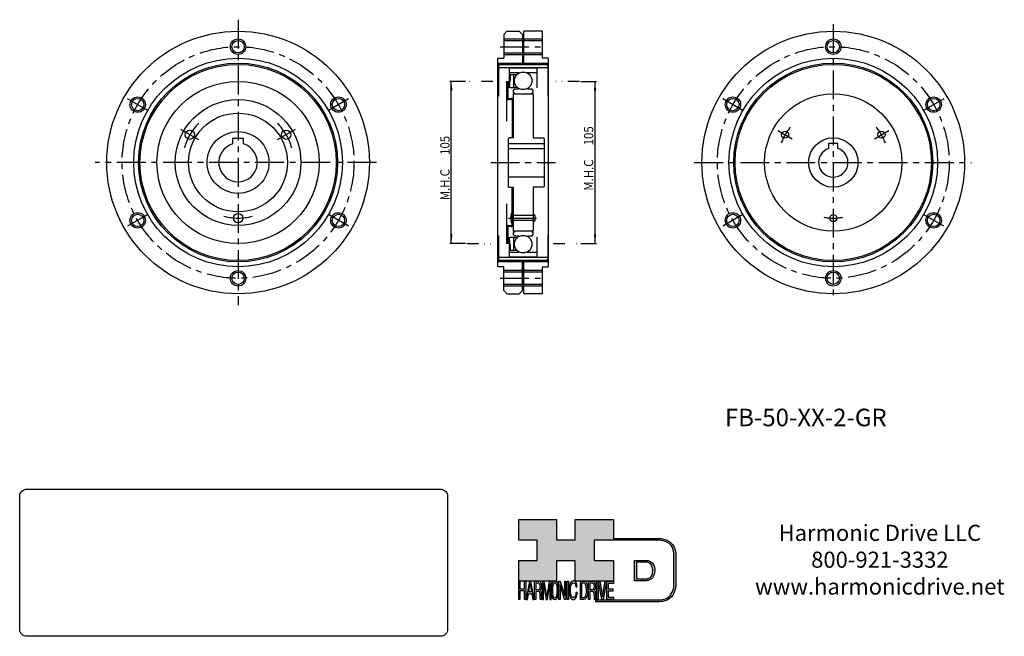
# Model space of a CAD drawing. Extents: x -527 to 111, y -307 to 92.
import ezdxf

# ---------------------------------------------------------------- set-up
doc = ezdxf.new("R2010")
doc.units = 0
doc.header["$MEASUREMENT"] = 0
doc.linetypes.add('CENTER', pattern=[29.852307, 18.657692, -3.731538, 3.731538, -3.731538])
doc.linetypes.add('DIVIDE', pattern=[18.657692, 7.463077, -3.731538, 0, -3.731538, 0, -3.731538])
doc.layers.get('0').update_dxf_attribs({"linetype": 'CONTINUOUS'})
doc.layers.add('1', color=7, linetype='CONTINUOUS')
doc.layers.add('LAYER_1', color=5, linetype='CONTINUOUS')
doc.dimstyles.new('DMST_1', dxfattribs={"dimtxt": 6, "dimasz": 6, "dimexe": 1, "dimexo": 1, "dimgap": 0.09, "dimtad": 1, "dimdec": 4, "dimzin": 9, "dimdsep": 46, "dimtxsty": 'STANDARD', "dimcen": 0, "dimclrd": 2, "dimclre": 2, "dimclrt": 2, "dimadec": 0, "dimazin": 0, "dimtfac": 1, "dimtdec": 4, "dimtofl": 0, "dimtmove": 2, "dimatfit": 3, "dimfxl": 1, "dimtolj": 1, "dimtzin": 0, "dimarcsym": 0})

# ---------------------------------------------------------------- blocks, each defined once
blk = doc.blocks.new('*D0')
at = {"layer": '1', "color": 2}
for p, q in [((-163.32, 52.5), (-153.19, 52.5)), ((-154.19, -52.5), (-154.19, 52.5)), ((-163.32, -52.5), (-153.19, -52.5))]:
    blk.add_line(p, q, dxfattribs=at)
for points in [[(-154.19, 52.5), (-153.41, 46.5), (-154.97, 46.5)], [(-154.19, -52.5), (-154.97, -46.5), (-153.41, -46.5)]]:
    blk.add_solid(points, dxfattribs=at)
at = {"layer": '1', "color": 2, "width": 0.9}
for s, p in [('105', (-155.34, 11.17)), ('M.H.C ', (-155.34, -18.23))]:
    blk.add_text(s, height=6, rotation=90, dxfattribs=at).set_placement(p)
blk = doc.blocks.new('*D1')
at = {"layer": '1', "color": 2}
for p, q in [((-238.07, 52.5), (-248.19, 52.5)), ((-247.19, -52.5), (-247.19, 52.5)), ((-238.07, -52.5), (-248.19, -52.5))]:
    blk.add_line(p, q, dxfattribs=at)
for points in [[(-247.19, 52.5), (-246.41, 46.5), (-247.97, 46.5)], [(-247.19, -52.5), (-247.97, -46.5), (-246.41, -46.5)]]:
    blk.add_solid(points, dxfattribs=at)
at = {"layer": '1', "color": 2, "width": 0.9}
for s, p in [('105', (-248.34, 4.96)), ('M.H.C ', (-248.34, -24.44))]:
    blk.add_text(s, height=6, rotation=90, dxfattribs=at).set_placement(p)
blk = doc.blocks.new('NTC')
blk.add_lwpolyline([(4.58, -10.79), (319.39, -10.79, -0.414214), (324.9, -16.3), (324.9, -117.41, -0.414214), (319.39, -122.92), (4.58, -122.92, -0.414214), (-0.93, -117.41), (-0.93, -16.3, -0.414214)], format="xyb", close=True)
blk = doc.blocks.new('AI9-BLK14')
at = {"layer": 'LAYER_1', "color": 7}
for points, knots in [([(-10.9, 10.9), (-10.9, 10.9), (-10.9, -10.9), (-10.9, -10.9), (-10.9, -10.9), (1.8, -10.9), (1.8, -10.9), (3.3, -10.9), (10.9, -10.3), (10.9, 0.7), (10.9, 10.6), (2.8, 10.9), (2.7, 10.9), (2.7, 10.9), (-9.9, 10.9), (-9.9, 10.9), (-9.9, 10.9), (-10.9, 10.9), (-10.9, 10.9)], [0, 0, 0, 0, 1, 1, 1, 2, 2, 2, 3, 3, 3, 4, 4, 4, 5, 5, 5, 6, 6, 6, 6]), ([(2.7, 8.9), (2.9, 8.9), (8.9, 8.6), (8.9, 0.7), (8.9, -8.2), (3.4, -8.9), (1.8, -8.9), (1.8, -8.9), (-7.2, -8.9), (-8.9, -8.9), (-8.9, -7.2), (-8.9, 7.2), (-8.9, 8.9), (-7.2, 8.9), (2.7, 8.9), (2.7, 8.9)], [0, 0, 0, 0, 1, 1, 1, 2, 2, 2, 3, 3, 3, 4, 4, 4, 5, 5, 5, 5])]:
    blk.add_open_spline(points, degree=3, knots=knots, dxfattribs=at)
blk = doc.blocks.new('AI9-BLK13')
at = {"layer": 'LAYER_1'}
h = blk.add_hatch(color=7, dxfattribs=at)
h.dxf.hatch_style = 2
h.paths.add_polyline_path([(-3.8, 10.7), (-2.5, 10.7), (-2.5, 1.9), (2.5, 1.9), (2.5, 10.7), (3.8, 10.7), (3.8, -10.7), (2.5, -10.7), (2.5, -0.7), (-2.5, -0.7), (-2.5, -10.7), (-3.8, -10.7)])
at = {"layer": 'LAYER_1', "color": 7}
blk.add_lwpolyline([(-3.8, 10.7), (-2.5, 10.7), (-2.5, 1.9), (2.5, 1.9), (2.5, 10.7), (3.8, 10.7), (3.8, -10.7), (2.5, -10.7), (2.5, -0.7), (-2.5, -0.7), (-2.5, -10.7), (-3.8, -10.7)], close=True, dxfattribs=at)
blk = doc.blocks.new('AI9-BLK11')
at = {"layer": 'LAYER_1', "color": 7}
for points, knots in [([(-4, -10.7), (-4, -10.7), (-2.6, -10.7), (-2.6, -10.7), (-2.6, -10.7), (-2.6, -1.5), (-2.6, -1.5), (-2.6, -1.5), (0.2, -1.5), (0.2, -1.5), (0.8, -1.5), (1.1, -1.7), (1.4, -1.9), (1.8, -2.4), (2, -3.3), (2.1, -4.7), (2.1, -4.7), (2.2, -8.3), (2.2, -8.3), (2.2, -9.2), (2.2, -9.7), (2.2, -10), (2.3, -10.3), (2.3, -10.6), (2.3, -10.7), (2.3, -10.7), (4, -10.7), (4, -10.7), (4, -10.7), (4, -10.3), (4, -10.3), (3.8, -10.1), (3.6, -9.6), (3.5, -8.9), (3.5, -8.5), (3.5, -7.9), (3.4, -7.1), (3.4, -7.1), (3.4, -4.2), (3.4, -4.2), (3.4, -3), (3.3, -2.1), (3.1, -1.5), (2.9, -1), (2.6, -0.5), (2.2, -0.2), (2.6, 0.3), (3, 1), (3.2, 1.8), (3.5, 2.6), (3.6, 3.7), (3.6, 5), (3.6, 7.4), (3.1, 9.1), (2.2, 10), (1.8, 10.5), (1.2, 10.7), (0.4, 10.7), (0.4, 10.7), (-4, 10.7), (-4, 10.7), (-4, 10.7), (-4, -10.7), (-4, -10.7)], [0, 0, 0, 0, 1, 1, 1, 2, 2, 2, 3, 3, 3, 4, 4, 4, 5, 5, 5, 6, 6, 6, 7, 7, 7, 8, 8, 8, 9, 9, 9, 10, 10, 10, 11, 11, 11, 12, 12, 12, 13, 13, 13, 14, 14, 14, 15, 15, 15, 16, 16, 16, 17, 17, 17, 18, 18, 18, 19, 19, 19, 20, 20, 20, 21, 21, 21, 21]), ([(-2.6, 0.9), (-2.6, 0.9), (-2.6, 8.2), (-2.6, 8.2), (-2.6, 8.2), (0.5, 8.2), (0.5, 8.2), (0.9, 8.2), (1.2, 8), (1.5, 7.7), (2, 7.2), (2.2, 6.2), (2.2, 4.6), (2.2, 3.2), (2.1, 2.3), (1.7, 1.7), (1.4, 1.2), (0.9, 0.9), (0.3, 0.9), (0.3, 0.9), (-2.6, 0.9), (-2.6, 0.9)], [0, 0, 0, 0, 1, 1, 1, 2, 2, 2, 3, 3, 3, 4, 4, 4, 5, 5, 5, 6, 6, 6, 7, 7, 7, 7])]:
    blk.add_open_spline(points, degree=3, knots=knots, dxfattribs=at)
blk = doc.blocks.new('AI9-BLK10')
at = {"layer": 'LAYER_1', "color": 7}
blk.add_open_spline([(-4.7, 10.7), (-4.7, 10.7), (-2.8, 10.7), (-2.8, 10.7), (-2.8, 10.7), (0, -7.4), (0, -7.4), (0, -7.4), (2.8, 10.7), (2.8, 10.7), (2.8, 10.7), (4.7, 10.7), (4.7, 10.7), (4.7, 10.7), (4.7, -10.7), (4.7, -10.7), (4.7, -10.7), (3.4, -10.7), (3.4, -10.7), (3.4, -10.7), (3.4, 1.9), (3.4, 1.9), (3.4, 2.4), (3.4, 3.1), (3.4, 4.1), (3.5, 5.1), (3.5, 6.2), (3.5, 7.4), (3.5, 7.4), (0.7, -10.7), (0.7, -10.7), (0.7, -10.7), (-0.7, -10.7), (-0.7, -10.7), (-0.7, -10.7), (-3.5, 7.4), (-3.5, 7.4), (-3.5, 7.4), (-3.5, 6.7), (-3.5, 6.7), (-3.5, 6.2), (-3.5, 5.4), (-3.4, 4.3), (-3.4, 3.2), (-3.4, 2.4), (-3.4, 1.9), (-3.4, 1.9), (-3.4, -10.7), (-3.4, -10.7), (-3.4, -10.7), (-4.7, -10.7), (-4.7, -10.7), (-4.7, -10.7), (-4.7, 10.7), (-4.7, 10.7)], degree=3, knots=[0, 0, 0, 0, 1, 1, 1, 2, 2, 2, 3, 3, 3, 4, 4, 4, 5, 5, 5, 6, 6, 6, 7, 7, 7, 8, 8, 8, 9, 9, 9, 10, 10, 10, 11, 11, 11, 12, 12, 12, 13, 13, 13, 14, 14, 14, 15, 15, 15, 16, 16, 16, 17, 17, 17, 18, 18, 18, 18], dxfattribs=at)
blk = doc.blocks.new('AI9-BLK9')
at = {"layer": 'LAYER_1', "color": 7}
for points in [[(0, 11.4), (-1.3, 11.4), (-2.3, 10), (-2.9, 7.4), (-3.5, 5.3), (-3.7, 2.8), (-3.7, -0.1), (-3.7, -3.3), (-3.4, -6), (-2.8, -8.1), (-2.1, -10.3), (-1.2, -11.4), (-0.1, -11.4), (1.2, -11.4), (2.2, -10.1), (2.8, -7.6), (3.4, -5.5), (3.7, -2.8), (3.7, 0.4), (3.7, 3.4), (3.4, 5.8), (2.9, 7.7), (2.3, 10.1), (1.3, 11.4), (0, 11.4)], [(0.1, -8.8), (-0.9, -8.8), (-1.6, -7.9), (-2, -6.3), (-2.5, -4.7), (-2.7, -2.7), (-2.7, -0.3), (-2.7, 2.7), (-2.4, 4.9), (-1.9, 6.5), (-1.4, 8), (-0.8, 8.8), (0, 8.8), (0.8, 8.8), (1.5, 8), (2, 6.4), (2.5, 4.9), (2.7, 2.9), (2.7, 0.3), (2.7, -2), (2.5, -4.2), (2.1, -6), (1.7, -7.8), (1, -8.8), (0.1, -8.8)]]:
    blk.add_open_spline(points, degree=3, knots=[0, 0, 0, 0, 1, 1, 1, 2, 2, 2, 3, 3, 3, 4, 4, 4, 5, 5, 5, 6, 6, 6, 7, 7, 7, 8, 8, 8, 8], dxfattribs=at)
blk = doc.blocks.new('AI9-BLK8')
at = {"layer": 'LAYER_1'}
h = blk.add_hatch(color=7, dxfattribs=at)
h.dxf.hatch_style = 2
h.paths.add_polyline_path([(-3.8, 10.7), (-2.3, 10.7), (2.6, -6.5), (2.6, 10.7), (3.8, 10.7), (3.8, -10.7), (2.3, -10.7), (-2.6, 6.5), (-2.6, -10.7), (-3.8, -10.7)])
at = {"layer": 'LAYER_1', "color": 7}
blk.add_lwpolyline([(-3.8, 10.7), (-2.3, 10.7), (2.6, -6.5), (2.6, 10.7), (3.8, 10.7), (3.8, -10.7), (2.3, -10.7), (-2.6, 6.5), (-2.6, -10.7), (-3.8, -10.7)], close=True, dxfattribs=at)
blk = doc.blocks.new('AI9-BLK7')
at = {"layer": 'LAYER_1'}
h = blk.add_hatch(color=7, dxfattribs=at)
h.dxf.hatch_style = 2
h.paths.add_polyline_path([(-0.7, 10.7), (0.7, 10.7), (0.7, -10.7), (-0.7, -10.7)])
at = {"layer": 'LAYER_1', "color": 7}
blk.add_lwpolyline([(-0.7, 10.7), (0.7, 10.7), (0.7, -10.7), (-0.7, -10.7)], close=True, dxfattribs=at)
blk = doc.blocks.new('AI9-BLK6')
at = {"layer": 'LAYER_1', "color": 7}
blk.add_open_spline([(3.1, 9.2), (3.7, 7.7), (4.1, 6.1), (4.2, 4.3), (4.2, 4.3), (2.9, 4.3), (2.9, 4.3), (2.7, 5.7), (2.4, 6.8), (2, 7.6), (1.6, 8.4), (1, 8.8), (0.2, 8.8), (-0.7, 8.8), (-1.5, 8), (-2.1, 6.5), (-2.7, 5), (-3, 2.8), (-3, -0.3), (-3, -2.8), (-2.7, -4.8), (-2.2, -6.4), (-1.6, -8), (-0.9, -8.8), (0.2, -8.8), (1.1, -8.8), (1.9, -7.9), (2.4, -6.3), (2.6, -5.4), (2.8, -4.3), (3, -2.8), (3, -2.8), (4.3, -2.8), (4.3, -2.8), (4.2, -5.1), (3.8, -7), (3.2, -8.5), (2.4, -10.4), (1.3, -11.3), (0.1, -11.3), (-1.1, -11.3), (-2, -10.6), (-2.8, -9), (-3.8, -7), (-4.3, -4), (-4.3, 0.2), (-4.3, 3.4), (-3.9, 6), (-3.2, 8), (-2.3, 10.2), (-1.2, 11.3), (0.2, 11.3), (1.4, 11.3), (2.4, 10.6), (3.1, 9.2)], degree=3, knots=[0, 0, 0, 0, 1, 1, 1, 2, 2, 2, 3, 3, 3, 4, 4, 4, 5, 5, 5, 6, 6, 6, 7, 7, 7, 8, 8, 8, 9, 9, 9, 10, 10, 10, 11, 11, 11, 12, 12, 12, 13, 13, 13, 14, 14, 14, 15, 15, 15, 16, 16, 16, 17, 17, 17, 18, 18, 18, 18], dxfattribs=at)
blk = doc.blocks.new('AI9-BLK5')
at = {"layer": 'LAYER_1', "color": 7}
for points, knots in [([(-3.9, -10.7), (-3.9, -10.7), (-0.1, -10.7), (-0.1, -10.7), (1.5, -10.7), (2.7, -9.1), (3.4, -5.9), (3.8, -4), (3.9, -2), (3.9, 0.3), (3.9, 3.3), (3.6, 5.7), (3, 7.6), (2.3, 9.7), (1.2, 10.7), (-0.1, 10.7), (-0.1, 10.7), (-3.9, 10.7), (-3.9, 10.7), (-3.9, 10.7), (-3.9, -10.7), (-3.9, -10.7)], [0, 0, 0, 0, 1, 1, 1, 2, 2, 2, 3, 3, 3, 4, 4, 4, 5, 5, 5, 6, 6, 6, 7, 7, 7, 7]), ([(-2.6, -8.3), (-2.6, -8.3), (-2.6, 8.2), (-2.6, 8.2), (-2.6, 8.2), (-0.3, 8.2), (-0.3, 8.2), (0.7, 8.2), (1.4, 7.4), (1.9, 6), (2.4, 4.5), (2.6, 2.4), (2.6, -0.2), (2.6, -0.9), (2.6, -1.6), (2.5, -2.5), (2.4, -3.8), (2.2, -4.9), (2, -5.8), (1.7, -6.9), (1.3, -7.6), (0.8, -8), (0.5, -8.2), (0.1, -8.3), (-0.3, -8.3), (-0.3, -8.3), (-2.6, -8.3), (-2.6, -8.3)], [0, 0, 0, 0, 1, 1, 1, 2, 2, 2, 3, 3, 3, 4, 4, 4, 5, 5, 5, 6, 6, 6, 7, 7, 7, 8, 8, 8, 9, 9, 9, 9])]:
    blk.add_open_spline(points, degree=3, knots=knots, dxfattribs=at)
blk = doc.blocks.new('AI9-BLK4')
at = {"layer": 'LAYER_1', "color": 7}
for points, knots in [([(-4, -10.7), (-4, -10.7), (-2.6, -10.7), (-2.6, -10.7), (-2.6, -10.7), (-2.6, -1.5), (-2.6, -1.5), (-2.6, -1.5), (0.2, -1.5), (0.2, -1.5), (0.8, -1.5), (1.1, -1.7), (1.4, -1.9), (1.8, -2.4), (2, -3.3), (2.1, -4.7), (2.1, -4.7), (2.2, -8.3), (2.2, -8.3), (2.2, -9.2), (2.2, -9.7), (2.2, -10), (2.3, -10.3), (2.3, -10.6), (2.3, -10.7), (2.3, -10.7), (4, -10.7), (4, -10.7), (4, -10.7), (4, -10.3), (4, -10.3), (3.8, -10.1), (3.6, -9.6), (3.5, -8.9), (3.5, -8.5), (3.5, -7.9), (3.4, -7.1), (3.4, -7.1), (3.4, -4.2), (3.4, -4.2), (3.4, -3), (3.3, -2.1), (3.1, -1.5), (2.9, -1), (2.6, -0.5), (2.2, -0.2), (2.6, 0.3), (3, 1), (3.2, 1.8), (3.5, 2.6), (3.6, 3.7), (3.6, 5), (3.6, 7.4), (3.1, 9.1), (2.2, 10), (1.8, 10.5), (1.2, 10.7), (0.4, 10.7), (0.4, 10.7), (-4, 10.7), (-4, 10.7), (-4, 10.7), (-4, -10.7), (-4, -10.7)], [0, 0, 0, 0, 1, 1, 1, 2, 2, 2, 3, 3, 3, 4, 4, 4, 5, 5, 5, 6, 6, 6, 7, 7, 7, 8, 8, 8, 9, 9, 9, 10, 10, 10, 11, 11, 11, 12, 12, 12, 13, 13, 13, 14, 14, 14, 15, 15, 15, 16, 16, 16, 17, 17, 17, 18, 18, 18, 19, 19, 19, 20, 20, 20, 21, 21, 21, 21]), ([(-2.6, 0.9), (-2.6, 0.9), (-2.6, 8.2), (-2.6, 8.2), (-2.6, 8.2), (0.5, 8.2), (0.5, 8.2), (0.9, 8.2), (1.2, 8), (1.5, 7.7), (2, 7.2), (2.2, 6.2), (2.2, 4.6), (2.2, 3.2), (2.1, 2.3), (1.7, 1.7), (1.4, 1.2), (0.9, 0.9), (0.3, 0.9), (0.3, 0.9), (-2.6, 0.9), (-2.6, 0.9)], [0, 0, 0, 0, 1, 1, 1, 2, 2, 2, 3, 3, 3, 4, 4, 4, 5, 5, 5, 6, 6, 6, 7, 7, 7, 7])]:
    blk.add_open_spline(points, degree=3, knots=knots, dxfattribs=at)
blk = doc.blocks.new('AI9-BLK3')
at = {"layer": 'LAYER_1'}
h = blk.add_hatch(color=7, dxfattribs=at)
h.dxf.hatch_style = 2
h.paths.add_polyline_path([(-0.7, 10.7), (0.7, 10.7), (0.7, -10.7), (-0.7, -10.7)])
at = {"layer": 'LAYER_1', "color": 7}
blk.add_lwpolyline([(-0.7, 10.7), (0.7, 10.7), (0.7, -10.7), (-0.7, -10.7)], close=True, dxfattribs=at)
blk = doc.blocks.new('AI9-BLK2')
at = {"layer": 'LAYER_1'}
h = blk.add_hatch(color=7, dxfattribs=at)
h.dxf.hatch_style = 2
h.paths.add_polyline_path([(-2.8, 10.7), (0, -7.6), (2.8, 10.7), (4.2, 10.7), (0.7, -10.7), (-0.7, -10.7), (-4.2, 10.7)])
at = {"layer": 'LAYER_1', "color": 7}
blk.add_lwpolyline([(-2.8, 10.7), (0, -7.6), (2.8, 10.7), (4.2, 10.7), (0.7, -10.7), (-0.7, -10.7), (-4.2, 10.7)], close=True, dxfattribs=at)
blk = doc.blocks.new('AI9-BLK1')
at = {"layer": 'LAYER_1'}
h = blk.add_hatch(color=7, dxfattribs=at)
h.dxf.hatch_style = 2
h.paths.add_polyline_path([(-3.6, 10.7), (3.5, 10.7), (3.5, 8.1), (-2.2, 8.1), (-2.2, 1.6), (3, 1.6), (3, -0.9), (-2.2, -0.9), (-2.2, -8.2), (3.6, -8.2), (3.6, -10.7), (-3.6, -10.7)])
at = {"layer": 'LAYER_1', "color": 7}
blk.add_lwpolyline([(-3.6, 10.7), (3.5, 10.7), (3.5, 8.1), (-2.2, 8.1), (-2.2, 1.6), (3, 1.6), (3, -0.9), (-2.2, -0.9), (-2.2, -8.2), (3.6, -8.2), (3.6, -10.7), (-3.6, -10.7)], close=True, dxfattribs=at)
blk = doc.blocks.new('HD_LLC_logo_OT5')
at = {"linetype": 'Continuous'}
h = blk.add_hatch(color=256, dxfattribs=at)
edge = h.paths.add_edge_path()
edge.add_spline(control_points=[(193.3, 186.2), (193.3, 186.2), (193.3, 219.7), (193.3, 219.7), (193.3, 219.7), (193.3, 219.7), (193.3, 219.7), (191.5, 235.5), (175.1, 235.2), (175, 235.2), (175, 235.2), (125.9, 235.2), (125.9, 235.2), (125.9, 235.2), (125.9, 255.5), (125.9, 255.5), (125.9, 255.5), (84.6, 255.5), (84.6, 255.5), (84.6, 255.5), (84.6, 233.8), (84.6, 233.8), (84.6, 233.8), (64.4, 233.8), (64.4, 233.8), (64.4, 233.8), (64.4, 255.5), (64.4, 255.5), (64.4, 255.5), (23.9, 255.5), (23.9, 255.5), (23.9, 255.5), (23.9, 233.2), (23.9, 233.2), (23.9, 233.2), (43.7, 233.2), (43.7, 233.2), (43.7, 233.2), (43.7, 211.5), (43.7, 211.5), (43.7, 211.5), (23.9, 211.5), (23.9, 211.5), (23.9, 211.5), (23.9, 189.2), (23.9, 189.2), (23.9, 189.2), (64.4, 189.2), (64.4, 189.2), (64.4, 189.2), (64.4, 211.1), (64.4, 211.1), (64.4, 211.1), (84.6, 211.1), (84.6, 211.1), (84.6, 211.1), (84.6, 189.2), (84.6, 189.2), (84.6, 189.2), (125.9, 189.2), (125.9, 189.2), (125.9, 189.2), (125.9, 211.5), (125.9, 211.5), (125.9, 211.5), (105.3, 211.5), (105.3, 211.5), (105.3, 211.5), (105.3, 233.2), (105.3, 233.2), (105.3, 233.2), (175, 233.2), (175, 233.2), (175.6, 233.3), (189.7, 233.4), (191.3, 219.6), (191.3, 219.4), (191.3, 186.1), (191.3, 186.1), (191.3, 186.1), (191.3, 186.1), (191.3, 186.1), (191.3, 186.1), (191.3, 186), (191.3, 185.7), (191.3, 184.2), (191, 178), (187, 173.6), (184.3, 170.6), (180.3, 169), (175.3, 168.9), (175.3, 168.9), (107, 168.9), (107, 168.9), (107, 168.9), (107, 166.9), (107, 166.9), (107, 166.9), (175.3, 166.9), (175.3, 166.9), (180.9, 167), (185.4, 168.8), (188.5, 172.2), (193, 177.1), (193.3, 183.7), (193.3, 185.7), (193.3, 185.9), (193.3, 186.1), (193.3, 186.2)], knot_values=[0, 0, 0, 0, 1, 1, 1, 2, 2, 2, 3, 3, 3, 4, 4, 4, 5, 5, 5, 6, 6, 6, 7, 7, 7, 8, 8, 8, 9, 9, 9, 10, 10, 10, 11, 11, 11, 12, 12, 12, 13, 13, 13, 14, 14, 14, 15, 15, 15, 16, 16, 16, 17, 17, 17, 18, 18, 18, 19, 19, 19, 20, 20, 20, 21, 21, 21, 22, 22, 22, 23, 23, 23, 24, 24, 24, 25, 25, 25, 26, 26, 26, 27, 27, 27, 28, 28, 28, 29, 29, 29, 30, 30, 30, 31, 31, 31, 32, 32, 32, 33, 33, 33, 34, 34, 34, 35, 35, 35, 36, 36, 36, 36], degree=3, periodic=0)
h = blk.add_hatch(color=256, dxfattribs=at)
edge = h.paths.add_edge_path()
edge.add_spline(control_points=[(148.7, 211.4), (148.7, 211.4), (148.7, 189.6), (148.7, 189.6), (148.7, 189.6), (161.3, 189.6), (161.3, 189.6), (162.8, 189.6), (170.5, 190.2), (170.5, 201.2), (170.5, 211.1), (162.3, 211.4), (162.3, 211.4), (162.3, 211.4), (149.7, 211.4), (149.7, 211.4), (149.7, 211.4), (148.7, 211.4), (148.7, 211.4)], knot_values=[0, 0, 0, 0, 1, 1, 1, 2, 2, 2, 3, 3, 3, 4, 4, 4, 5, 5, 5, 6, 6, 6, 6], degree=3, periodic=0)
edge = h.paths.add_edge_path(flags=16)
edge.add_spline(control_points=[(162.2, 209.4), (162.5, 209.4), (168.5, 209.1), (168.5, 201.2), (168.5, 192.3), (163, 191.6), (161.3, 191.6), (161.3, 191.6), (152.3, 191.6), (150.7, 191.6), (150.7, 193.3), (150.7, 207.7), (150.7, 209.4), (152.4, 209.4), (162.2, 209.4), (162.2, 209.4)], knot_values=[0, 0, 0, 0, 1, 1, 1, 2, 2, 2, 3, 3, 3, 4, 4, 4, 5, 5, 5, 5], degree=3, periodic=0)
h = blk.add_hatch(color=256, dxfattribs=at)
h.paths.add_polyline_path([(35.5, 189.1), (31.8, 169.3), (33.2, 169.3), (34.3, 175.3), (38, 175.3), (39.1, 169.3), (40.4, 169.3), (37, 189.1)])
h.paths.add_polyline_path([(37.7, 177.4), (34.7, 177.4), (36.2, 186.2)], flags=16)
h = blk.add_hatch(color=256, dxfattribs=at)
edge = h.paths.add_edge_path(flags=16)
edge.add_spline(control_points=[(42.1, 180), (42.1, 180), (42.1, 186.7), (42.1, 186.7), (42.1, 186.7), (45.2, 186.7), (45.2, 186.7), (45.7, 186.7), (46, 186.6), (46.3, 186.3), (46.8, 185.8), (47, 184.9), (47, 183.5), (47, 182.2), (46.8, 181.3), (46.5, 180.8), (46.1, 180.3), (45.7, 180), (45.1, 180), (45.1, 180), (42.1, 180), (42.1, 180)], knot_values=[0, 0, 0, 0, 1, 1, 1, 2, 2, 2, 3, 3, 3, 4, 4, 4, 5, 5, 5, 6, 6, 6, 7, 7, 7, 7], degree=3, periodic=0)
edge = h.paths.add_edge_path()
edge.add_spline(control_points=[(40.8, 169.3), (40.8, 169.3), (42.1, 169.3), (42.1, 169.3), (42.1, 169.3), (42.1, 177.8), (42.1, 177.8), (42.1, 177.8), (45, 177.8), (45, 177.8), (45.5, 177.8), (45.9, 177.7), (46.2, 177.5), (46.6, 177), (46.8, 176.1), (46.8, 174.9), (46.8, 174.9), (46.9, 171.6), (46.9, 171.6), (46.9, 170.8), (47, 170.3), (47, 170), (47, 169.7), (47.1, 169.5), (47.1, 169.3), (47.1, 169.3), (48.7, 169.3), (48.7, 169.3), (48.7, 169.3), (48.7, 169.8), (48.7, 169.8), (48.5, 170), (48.4, 170.4), (48.3, 171), (48.3, 171.4), (48.2, 171.9), (48.2, 172.7), (48.2, 172.7), (48.2, 175.3), (48.2, 175.3), (48.1, 176.5), (48, 177.3), (47.8, 177.8), (47.6, 178.3), (47.4, 178.7), (47, 179.1), (47.4, 179.5), (47.7, 180.1), (48, 180.9), (48.2, 181.6), (48.3, 182.6), (48.3, 183.8), (48.3, 186), (47.9, 187.6), (47, 188.4), (46.5, 188.9), (45.9, 189.1), (45.2, 189.1), (45.2, 189.1), (40.8, 189.1), (40.8, 189.1), (40.8, 189.1), (40.8, 169.3), (40.8, 169.3)], knot_values=[0, 0, 0, 0, 1, 1, 1, 2, 2, 2, 3, 3, 3, 4, 4, 4, 5, 5, 5, 6, 6, 6, 7, 7, 7, 8, 8, 8, 9, 9, 9, 10, 10, 10, 11, 11, 11, 12, 12, 12, 13, 13, 13, 14, 14, 14, 15, 15, 15, 16, 16, 16, 17, 17, 17, 18, 18, 18, 19, 19, 19, 20, 20, 20, 21, 21, 21, 21], degree=3, periodic=0)
h = blk.add_hatch(color=256, dxfattribs=at)
edge = h.paths.add_edge_path()
edge.add_spline(control_points=[(49.4, 189.1), (49.4, 189.1), (51.2, 189.1), (51.2, 189.1), (51.2, 189.1), (54, 172.4), (54, 172.4), (54, 172.4), (56.8, 189.1), (56.8, 189.1), (56.8, 189.1), (58.7, 189.1), (58.7, 189.1), (58.7, 189.1), (58.7, 169.3), (58.7, 169.3), (58.7, 169.3), (57.5, 169.3), (57.5, 169.3), (57.5, 169.3), (57.5, 181), (57.5, 181), (57.5, 181.4), (57.5, 182.1), (57.5, 183), (57.5, 183.9), (57.5, 184.9), (57.5, 186), (57.5, 186), (54.7, 169.3), (54.7, 169.3), (54.7, 169.3), (53.4, 169.3), (53.4, 169.3), (53.4, 169.3), (50.6, 186), (50.6, 186), (50.6, 186), (50.6, 185.4), (50.6, 185.4), (50.6, 184.9), (50.6, 184.2), (50.6, 183.2), (50.6, 182.2), (50.6, 181.5), (50.6, 181), (50.6, 181), (50.6, 169.3), (50.6, 169.3), (50.6, 169.3), (49.4, 169.3), (49.4, 169.3), (49.4, 169.3), (49.4, 189.1), (49.4, 189.1)], knot_values=[0, 0, 0, 0, 1, 1, 1, 2, 2, 2, 3, 3, 3, 4, 4, 4, 5, 5, 5, 6, 6, 6, 7, 7, 7, 8, 8, 8, 9, 9, 9, 10, 10, 10, 11, 11, 11, 12, 12, 12, 13, 13, 13, 14, 14, 14, 15, 15, 15, 16, 16, 16, 17, 17, 17, 18, 18, 18, 18], degree=3, periodic=0)
h = blk.add_hatch(color=256, dxfattribs=at)
edge = h.paths.add_edge_path(flags=16)
edge.add_spline(control_points=[(62.9, 171.3), (61.9, 171.3), (61.2, 172.1), (60.7, 173.5), (60.3, 175), (60.1, 176.8), (60.1, 179), (60.1, 181.6), (60.4, 183.7), (60.9, 185), (61.4, 186.4), (62, 187.1), (62.8, 187.1), (63.6, 187.1), (64.3, 186.4), (64.8, 185), (65.2, 183.6), (65.5, 181.8), (65.5, 179.5), (65.5, 177.4), (65.3, 175.5), (64.9, 173.8), (64.4, 172.2), (63.8, 171.3), (62.9, 171.3)], knot_values=[0, 0, 0, 0, 1, 1, 1, 2, 2, 2, 3, 3, 3, 4, 4, 4, 5, 5, 5, 6, 6, 6, 7, 7, 7, 8, 8, 8, 8], degree=3, periodic=0)
edge = h.paths.add_edge_path()
edge.add_spline(control_points=[(62.8, 189.4), (61.5, 189.4), (60.5, 188.2), (59.8, 185.9), (59.3, 184), (59.1, 181.8), (59.1, 179.1), (59.1, 176.2), (59.4, 173.8), (60, 171.9), (60.6, 170), (61.6, 169), (62.7, 169), (64, 169), (65, 170.1), (65.6, 172.4), (66.2, 174.3), (66.5, 176.7), (66.5, 179.6), (66.5, 182.2), (66.2, 184.4), (65.7, 186.1), (65.1, 188.3), (64.1, 189.4), (62.8, 189.4)], knot_values=[0, 0, 0, 0, 1, 1, 1, 2, 2, 2, 3, 3, 3, 4, 4, 4, 5, 5, 5, 6, 6, 6, 7, 7, 7, 8, 8, 8, 8], degree=3, periodic=0)
h = blk.add_hatch(color=256, dxfattribs=at)
edge = h.paths.add_edge_path()
edge.add_spline(control_points=[(85.6, 187.5), (86.3, 186.2), (86.7, 184.7), (86.7, 183.1), (86.7, 183.1), (85.4, 183.1), (85.4, 183.1), (85.3, 184.3), (85, 185.3), (84.6, 186), (84.1, 186.7), (83.5, 187.1), (82.8, 187.1), (81.8, 187.1), (81.1, 186.4), (80.5, 185.1), (79.9, 183.8), (79.6, 181.7), (79.6, 178.9), (79.6, 176.7), (79.9, 174.9), (80.4, 173.4), (80.9, 172), (81.7, 171.3), (82.7, 171.3), (83.7, 171.3), (84.4, 172.1), (84.9, 173.6), (85.2, 174.3), (85.4, 175.4), (85.5, 176.7), (85.5, 176.7), (86.8, 176.7), (86.8, 176.7), (86.7, 174.6), (86.4, 172.9), (85.7, 171.5), (84.9, 169.9), (83.9, 169), (82.6, 169), (81.5, 169), (80.5, 169.7), (79.8, 171.1), (78.8, 172.9), (78.3, 175.6), (78.3, 179.4), (78.3, 182.3), (78.7, 184.6), (79.4, 186.4), (80.2, 188.4), (81.3, 189.4), (82.8, 189.4), (84, 189.4), (84.9, 188.8), (85.6, 187.5)], knot_values=[0, 0, 0, 0, 1, 1, 1, 2, 2, 2, 3, 3, 3, 4, 4, 4, 5, 5, 5, 6, 6, 6, 7, 7, 7, 8, 8, 8, 9, 9, 9, 10, 10, 10, 11, 11, 11, 12, 12, 12, 13, 13, 13, 14, 14, 14, 15, 15, 15, 16, 16, 16, 17, 17, 17, 18, 18, 18, 18], degree=3, periodic=0)
h = blk.add_hatch(color=256, dxfattribs=at)
edge = h.paths.add_edge_path(flags=16)
edge.add_spline(control_points=[(91.7, 171.6), (91.7, 171.6), (91.7, 186.7), (91.7, 186.7), (91.7, 186.7), (94, 186.7), (94, 186.7), (95, 186.7), (95.8, 186.1), (96.2, 184.7), (96.7, 183.4), (96.9, 181.5), (96.9, 179), (96.9, 178.4), (96.9, 177.7), (96.8, 177), (96.7, 175.7), (96.6, 174.7), (96.3, 173.9), (96, 172.9), (95.6, 172.2), (95.1, 171.9), (94.8, 171.7), (94.4, 171.6), (94, 171.6), (94, 171.6), (91.7, 171.6), (91.7, 171.6)], knot_values=[0, 0, 0, 0, 1, 1, 1, 2, 2, 2, 3, 3, 3, 4, 4, 4, 5, 5, 5, 6, 6, 6, 7, 7, 7, 8, 8, 8, 9, 9, 9, 9], degree=3, periodic=0)
edge = h.paths.add_edge_path()
edge.add_spline(control_points=[(90.4, 169.3), (90.4, 169.3), (94.2, 169.3), (94.2, 169.3), (95.9, 169.3), (97, 170.8), (97.7, 173.8), (98.1, 175.5), (98.3, 177.4), (98.3, 179.5), (98.3, 182.2), (97.9, 184.5), (97.3, 186.2), (96.6, 188.1), (95.6, 189.1), (94.2, 189.1), (94.2, 189.1), (90.4, 189.1), (90.4, 189.1), (90.4, 189.1), (90.4, 169.3), (90.4, 169.3)], knot_values=[0, 0, 0, 0, 1, 1, 1, 2, 2, 2, 3, 3, 3, 4, 4, 4, 5, 5, 5, 6, 6, 6, 7, 7, 7, 7], degree=3, periodic=0)
h = blk.add_hatch(color=256, dxfattribs=at)
edge = h.paths.add_edge_path(flags=16)
edge.add_spline(control_points=[(100.6, 180), (100.6, 180), (100.6, 186.7), (100.6, 186.7), (100.6, 186.7), (103.7, 186.7), (103.7, 186.7), (104.1, 186.7), (104.5, 186.6), (104.7, 186.3), (105.2, 185.8), (105.5, 184.9), (105.5, 183.5), (105.5, 182.2), (105.3, 181.3), (104.9, 180.8), (104.6, 180.3), (104.1, 180), (103.5, 180), (103.5, 180), (100.6, 180), (100.6, 180)], knot_values=[0, 0, 0, 0, 1, 1, 1, 2, 2, 2, 3, 3, 3, 4, 4, 4, 5, 5, 5, 6, 6, 6, 7, 7, 7, 7], degree=3, periodic=0)
edge = h.paths.add_edge_path()
edge.add_spline(control_points=[(99.2, 169.3), (99.2, 169.3), (100.6, 169.3), (100.6, 169.3), (100.6, 169.3), (100.6, 177.8), (100.6, 177.8), (100.6, 177.8), (103.4, 177.8), (103.4, 177.8), (104, 177.8), (104.4, 177.7), (104.6, 177.5), (105, 177), (105.3, 176.1), (105.3, 174.9), (105.3, 174.9), (105.4, 171.6), (105.4, 171.6), (105.4, 170.8), (105.4, 170.3), (105.4, 170), (105.5, 169.7), (105.5, 169.5), (105.5, 169.3), (105.5, 169.3), (107.2, 169.3), (107.2, 169.3), (107.2, 169.3), (107.2, 169.8), (107.2, 169.8), (107, 170), (106.8, 170.4), (106.8, 171), (106.7, 171.4), (106.7, 171.9), (106.6, 172.7), (106.6, 172.7), (106.6, 175.3), (106.6, 175.3), (106.6, 176.5), (106.5, 177.3), (106.3, 177.8), (106.1, 178.3), (105.8, 178.7), (105.4, 179.1), (105.8, 179.5), (106.2, 180.1), (106.4, 180.9), (106.7, 181.6), (106.8, 182.6), (106.8, 183.8), (106.8, 186), (106.3, 187.6), (105.4, 188.4), (105, 188.9), (104.4, 189.1), (103.7, 189.1), (103.7, 189.1), (99.2, 189.1), (99.2, 189.1), (99.2, 189.1), (99.2, 169.3), (99.2, 169.3)], knot_values=[0, 0, 0, 0, 1, 1, 1, 2, 2, 2, 3, 3, 3, 4, 4, 4, 5, 5, 5, 6, 6, 6, 7, 7, 7, 8, 8, 8, 9, 9, 9, 10, 10, 10, 11, 11, 11, 12, 12, 12, 13, 13, 13, 14, 14, 14, 15, 15, 15, 16, 16, 16, 17, 17, 17, 18, 18, 18, 19, 19, 19, 20, 20, 20, 21, 21, 21, 21], degree=3, periodic=0)
at = {"layer": 'LAYER_1', "color": 7}
for p, q in [((35.5, 189.1), (31.8, 169.3)), ((34.7, 177.4), (36.2, 186.2)), ((37, 189.1), (35.5, 189.1)), ((36.2, 186.2), (37.7, 177.4)), ((40.4, 169.3), (37, 189.1)), ((33.2, 169.3), (34.3, 175.3)), ((34.3, 175.3), (38, 175.3)), ((37.7, 177.4), (34.7, 177.4)), ((38, 175.3), (39.1, 169.3)), ((31.8, 169.3), (33.2, 169.3)), ((39.1, 169.3), (40.4, 169.3))]:
    blk.add_line(p, q, dxfattribs=at)
blk.add_open_spline([(193.3, 186.2), (193.3, 186.2), (193.3, 219.7), (193.3, 219.7), (193.3, 219.7), (193.3, 219.7), (193.3, 219.7), (191.5, 235.5), (175.1, 235.2), (175, 235.2), (175, 235.2), (125.9, 235.2), (125.9, 235.2), (125.9, 235.2), (125.9, 255.5), (125.9, 255.5), (125.9, 255.5), (84.6, 255.5), (84.6, 255.5), (84.6, 255.5), (84.6, 233.8), (84.6, 233.8), (84.6, 233.8), (64.4, 233.8), (64.4, 233.8), (64.4, 233.8), (64.4, 255.5), (64.4, 255.5), (64.4, 255.5), (23.9, 255.5), (23.9, 255.5), (23.9, 255.5), (23.9, 233.2), (23.9, 233.2), (23.9, 233.2), (43.7, 233.2), (43.7, 233.2), (43.7, 233.2), (43.7, 211.5), (43.7, 211.5), (43.7, 211.5), (23.9, 211.5), (23.9, 211.5), (23.9, 211.5), (23.9, 189.2), (23.9, 189.2), (23.9, 189.2), (64.4, 189.2), (64.4, 189.2), (64.4, 189.2), (64.4, 211.1), (64.4, 211.1), (64.4, 211.1), (84.6, 211.1), (84.6, 211.1), (84.6, 211.1), (84.6, 189.2), (84.6, 189.2), (84.6, 189.2), (125.9, 189.2), (125.9, 189.2), (125.9, 189.2), (125.9, 211.5), (125.9, 211.5), (125.9, 211.5), (105.3, 211.5), (105.3, 211.5), (105.3, 211.5), (105.3, 233.2), (105.3, 233.2), (105.3, 233.2), (175, 233.2), (175, 233.2), (175.6, 233.3), (189.7, 233.4), (191.3, 219.6), (191.3, 219.4), (191.3, 186.1), (191.3, 186.1), (191.3, 186.1), (191.3, 186.1), (191.3, 186.1), (191.3, 186.1), (191.3, 186), (191.3, 185.7), (191.3, 184.2), (191, 178), (187, 173.6), (184.3, 170.6), (180.3, 169), (175.3, 168.9), (175.3, 168.9), (107, 168.9), (107, 168.9), (107, 168.9), (107, 166.9), (107, 166.9), (107, 166.9), (175.3, 166.9), (175.3, 166.9), (180.9, 167), (185.4, 168.8), (188.5, 172.2), (193, 177.1), (193.3, 183.7), (193.3, 185.7), (193.3, 185.9), (193.3, 186.1), (193.3, 186.2)], degree=3, knots=[0, 0, 0, 0, 1, 1, 1, 2, 2, 2, 3, 3, 3, 4, 4, 4, 5, 5, 5, 6, 6, 6, 7, 7, 7, 8, 8, 8, 9, 9, 9, 10, 10, 10, 11, 11, 11, 12, 12, 12, 13, 13, 13, 14, 14, 14, 15, 15, 15, 16, 16, 16, 17, 17, 17, 18, 18, 18, 19, 19, 19, 20, 20, 20, 21, 21, 21, 22, 22, 22, 23, 23, 23, 24, 24, 24, 25, 25, 25, 26, 26, 26, 27, 27, 27, 28, 28, 28, 29, 29, 29, 30, 30, 30, 31, 31, 31, 32, 32, 32, 33, 33, 33, 34, 34, 34, 35, 35, 35, 36, 36, 36, 36], dxfattribs=at)
blk.add_blockref('AI9-BLK14', (159.6, 200.5), dxfattribs=at)
for name, p, yscale in [('AI9-BLK13', (27.7, 179.2), 0.9200000000000002), ('AI9-BLK11', (44.8, 179.2), 0.9200000000000002), ('AI9-BLK10', (54, 179.2), 0.9200000000000002), ('AI9-BLK9', (62.8, 179.2), 0.9), ('AI9-BLK8', (71, 179.2), 0.9200000000000002), ('AI9-BLK7', (76.9, 179.2), 0.9200000000000002), ('AI9-BLK6', (82.6, 179.2), 0.9), ('AI9-BLK5', (94.3, 179.2), 0.9200000000000002), ('AI9-BLK4', (103.2, 179.2), 0.9200000000000002), ('AI9-BLK3', (108.9, 179.2), 0.9200000000000002), ('AI9-BLK2', (114.2, 179.2), 0.9200000000000002), ('AI9-BLK1', (122.4, 179.2), 0.9200000000000002)]:
    blk.add_blockref(name, p, dxfattribs=dict(at, yscale=yscale))
blk = doc.blocks.new('HD logo-new')
at = {"color": 3, "xscale": 0.2999999999999971, "yscale": 0.3000000000000007, "zscale": 0.3}
blk.add_blockref('HD_LLC_logo_OT5', (-27.16, -68.37), dxfattribs=at)
blk = doc.blocks.new('Harmonic Drive LLC')
at = {"insert": (189.31, -164.41), "char_height": 3.5, "width": 76.932, "attachment_point": 5}
blk.add_mtext('Harmonic Drive LLC\\P800-921-3332\\Pwww.harmonicdrive.net', dxfattribs=at)

msp = doc.modelspace()

# ---------------------------------------------------------------- linework, layer by layer
at = {"color": 3, "linetype": 'CENTER'}
msp.add_line((-210.09383, -36), (-191.98005, -36), dxfattribs=at)
at = {"color": 7}
for p, q in [((-207.89383, -33), (-208.39383, -33)), ((-207.89383, -39), (-207.89383, -33)), ((-194.19383, -34.35), (-207.89383, -34.35)), ((-194.19383, -37.65), (-207.89383, -37.65)), ((-193.19383, -34.2), (-193.19383, -37.8)), ((-208.39383, -39), (-207.89383, -39))]:
    msp.add_line(p, q, dxfattribs=at)
for centre, radius, start, end in [((-199.64383, -36), 9.25, 161.07535558, 198.92464442), ((-193.69383, -34.2), 0.5, 0, 180), ((-193.69383, -37.8), 0.5, 180, 0)]:
    msp.add_arc(centre, radius, start, end, dxfattribs=at)
at = {"layer": '1', "color": 3, "linetype": 'CENTER'}
for p, q in [((-385.19383, 92.5), (-385.19383, -92.5)), ((0, 89.5), (0, -89.5)), ((-215.59383, 75), (-186.29422, 75)), ((-443.65054, 33.75), (-456.64092, 41.25)), ((-313.74673, 41.25), (-326.73711, 33.75)), ((-58.45671, 33.75), (-71.4471, 41.25)), ((71.4471, 41.25), (58.45671, 33.75)), ((-422.40622, 21.48459), (-410.81836, 14.79433)), ((-359.56929, 14.79433), (-347.98143, 21.48459)), ((-35.91531, 20.73572), (-26.59605, 15.35524)), ((26.59605, 15.35524), (35.91531, 20.73572)), ((-295.69383, 0), (-477.69383, 0)), ((-221.69383, 0), (-179.69383, 0)), ((-90, 0), (89.5, 0)), ((-443.65054, -33.75), (-456.64092, -41.25)), ((-313.74673, -41.25), (-326.73711, -33.75)), ((-58.45671, -33.75), (-71.4471, -41.25)), ((71.4471, -41.25), (58.45671, -33.75)), ((-215.59383, -75), (-186.29422, -75))]:
    msp.add_line(p, q, dxfattribs=at)
at = {"layer": '1', "color": 7}
for p, q in [((-213.19383, 83), (-211.19383, 85)), ((-213.19383, 83), (-213.19383, 67.8)), ((-211.19383, 85), (-203.19383, 85)), ((-201.19383, 83), (-203.19383, 85)), ((-201.19383, 83), (-201.19383, 63.5125)), ((-188.19383, 85), (-200.19383, 85)), ((-200.19383, 63.5125), (-200.19383, 85)), ((-188.19383, 67.8), (-188.19383, 85)), ((-213.19383, 79), (-201.19383, 79)), ((-200.19383, 79), (-188.19383, 79)), ((-213.19383, 71), (-201.19383, 71)), ((-200.19383, 71), (-188.19383, 71)), ((-217.19383, 67.1), (-216.79383, 67.5)), ((-217.19383, 67.1), (-217.19383, -67.1)), ((-217.19383, 64.4), (-184.19383, 64.4)), ((-216.79383, 67.5), (-213.49383, 67.5)), ((-214.91883, 64.4), (-216.63525, 62.68358)), ((-184.59383, 67.5), (-187.89383, 67.5)), ((-184.7524, 62.68358), (-186.46883, 64.4)), ((-184.19383, 67.1), (-184.59383, 67.5)), ((-184.19383, -67.1), (-184.19383, 67.1)), ((-217.19383, 63.5125), (-184.19383, 63.5125)), ((-216.69383, 62.54216), (-216.69383, 42.97483)), ((-184.89383, 61.2535), (-216.49383, 61.2535)), ((-209.73633, 60.84935), (-209.03633, 61.2535)), ((-209.73633, 60.84935), (-209.73633, 48.39236)), ((-209.73633, 58.495), (-209.43633, 58.195)), ((-209.43633, 58.195), (-203.23183, 58.195)), ((-209.03633, 61.2535), (-192.35133, 61.2535)), ((-198.15582, 58.195), (-191.95133, 58.195)), ((-192.35133, 61.2535), (-191.65133, 60.84935)), ((-191.95133, 58.195), (-191.65133, 58.495)), ((-191.65133, 48.39236), (-191.65133, 60.84935)), ((-184.69383, 62.54216), (-184.69383, 42.97483)), ((-211.39383, 52.5), (-210.59383, 52.5)), ((-211.39383, 52.5), (-211.39383, 26.66647)), ((-210.59383, 52.5), (-210.59383, 42)), ((-209.59808, 49.21593), (-209.09695, 53.29728)), ((-209.09695, 56.51), (-209.09695, 53.29728)), ((-208.59695, 57.01), (-206.84695, 57.01)), ((-206.84695, 57.01), (-205.05415, 56.96305)), ((-206.84695, 57.01), (-206.84695, 48.655)), ((-209.1018, 48.655), (-206.84695, 48.655)), ((-206.24383, 47.725), (-207.04383, 46.925)), ((-207.04383, 45.25), (-207.04383, 46.925)), ((-207.04383, 45.25), (-206.24383, 44.45)), ((-204.85732, 48.655), (-206.84695, 48.655)), ((-206.24383, 47.725), (-203.43398, 47.725)), ((-197.95367, 47.725), (-195.14383, 47.725)), ((-194.34383, 46.925), (-195.14383, 47.725)), ((-195.14383, 44.45), (-194.34383, 45.25)), ((-194.34383, 46.925), (-194.34383, 45.25)), ((-210.09383, 41.5), (-208.39383, 41.5)), ((-208.39383, 40.7), (-210.09383, 40.7)), ((-207.89383, 40.2), (-207.89383, 16)), ((-206.24383, 44.45), (-207.09383, 44.45)), ((-207.09383, 44.45), (-207.09383, 16)), ((-206.24383, 44.45), (-195.14383, 44.45)), ((-195.14383, 44.45), (-194.19383, 44.45)), ((-194.19383, 44.45), (-194.19383, 16)), ((-207.89383, 32), (-207.09383, 32)), ((-388.69383, 15.5), (-388.69383, 12)), ((-381.69383, 15.5), (-388.69383, 15.5)), ((-381.69383, 12), (-381.69383, 15.5)), ((-210.29383, 15.5), (-209.79383, 16)), ((-210.29383, 15.5), (-210.29383, -15.5)), ((-207.09383, 16), (-209.79383, 16)), ((-194.19383, 16), (-187.59383, 16)), ((-187.09383, 15.5), (-187.59383, 16)), ((-187.09383, 15.5), (-187.09383, -15.5)), ((-210.29383, 12.3), (-187.09383, 12.3)), ((-210.29383, 9.01388), (-187.09383, 9.01388)), ((3, 12.3), (-3, 12.3)), ((-3, 12.3), (-3, 9.01388)), ((3, 9.01388), (3, 12.3)), ((-187.09383, -9.5), (-210.29383, -9.5)), ((-210.29383, -15.5), (-209.79383, -16)), ((-209.79383, -16), (-207.09383, -16)), ((-207.89383, -40.2), (-207.89383, -16)), ((-207.09383, -16), (-207.09383, -44.45)), ((-187.59383, -16), (-194.19383, -16)), ((-194.19383, -16), (-194.19383, -44.45)), ((-187.09383, -15.5), (-187.59383, -16)), ((-211.39383, -26.66647), (-211.39383, -52.5)), ((-207.09383, -32), (-207.89383, -32)), ((-210.59383, -42), (-210.59383, -52.5)), ((-210.09383, -40.7), (-208.39383, -40.7)), ((-208.39383, -41.5), (-210.09383, -41.5)), ((-207.09383, -44.45), (-206.24383, -44.45)), ((-206.24383, -44.45), (-207.04383, -45.25)), ((-195.14383, -44.45), (-206.24383, -44.45)), ((-194.34383, -45.25), (-195.14383, -44.45)), ((-194.19383, -44.45), (-195.14383, -44.45)), ((-216.69383, -47.30046), (-216.69383, -62.54216)), ((-209.73633, -48.39236), (-209.73633, -60.84935)), ((-209.09695, -53.29728), (-209.59808, -49.21593)), ((-206.84695, -48.655), (-209.1018, -48.655)), ((-207.04383, -46.925), (-207.04383, -45.25)), ((-207.04383, -46.925), (-206.24383, -47.725)), ((-206.84695, -48.655), (-204.85732, -48.655)), ((-206.84695, -48.655), (-206.84695, -57.01)), ((-203.43398, -47.725), (-206.24383, -47.725)), ((-195.14383, -47.725), (-197.95367, -47.725)), ((-195.14383, -47.725), (-194.34383, -46.925)), ((-194.34383, -45.25), (-194.34383, -46.925)), ((-191.65133, -60.84935), (-191.65133, -48.39236)), ((-184.69383, -47.30046), (-184.69383, -62.54216)), ((-210.59383, -52.5), (-211.39383, -52.5)), ((-209.09695, -53.29728), (-209.09695, -56.51)), ((-206.84695, -57.01), (-208.59695, -57.01)), ((-205.05415, -56.96305), (-206.84695, -57.01)), ((-184.19383, -63.5125), (-217.19383, -63.5125)), ((-216.63525, -62.68358), (-214.91883, -64.4)), ((-216.49383, -61.2535), (-184.89383, -61.2535)), ((-209.43633, -58.195), (-209.73633, -58.495)), ((-209.03633, -61.2535), (-209.73633, -60.84935)), ((-203.23183, -58.195), (-209.43633, -58.195)), ((-192.35133, -61.2535), (-209.03633, -61.2535)), ((-201.19383, -83), (-201.19383, -63.5125)), ((-200.19383, -85), (-200.19383, -63.5125)), ((-191.95133, -58.195), (-198.15582, -58.195)), ((-191.65133, -60.84935), (-192.35133, -61.2535)), ((-191.65133, -58.495), (-191.95133, -58.195)), ((-186.46883, -64.4), (-184.7524, -62.68358)), ((-184.19383, -64.4), (-217.19383, -64.4)), ((-216.79383, -67.5), (-217.19383, -67.1)), ((-213.49383, -67.5), (-216.79383, -67.5)), ((-213.19383, -83), (-213.19383, -67.8)), ((-188.19383, -85), (-188.19383, -67.8)), ((-187.89383, -67.5), (-184.59383, -67.5)), ((-184.59383, -67.5), (-184.19383, -67.1)), ((-201.19383, -71), (-213.19383, -71)), ((-188.19383, -71), (-200.19383, -71)), ((-201.19383, -79), (-213.19383, -79)), ((-188.19383, -79), (-200.19383, -79)), ((-211.19383, -85), (-213.19383, -83)), ((-211.19383, -85), (-203.19383, -85)), ((-203.19383, -85), (-201.19383, -83)), ((-188.19383, -85), (-200.19383, -85))]:
    msp.add_line(p, q, dxfattribs=at)
at = {"layer": '1', "color": 3}
for p, q in [((-213.19383, 80), (-201.19383, 80)), ((-200.19383, 80), (-188.19383, 80)), ((-213.19383, 70), (-201.19383, 70)), ((-200.19383, 70), (-188.19383, 70)), ((-201.19383, -70), (-213.19383, -70)), ((-188.19383, -70), (-200.19383, -70)), ((-201.19383, -80), (-213.19383, -80)), ((-188.19383, -80), (-200.19383, -80))]:
    msp.add_line(p, q, dxfattribs=at)
at = {"layer": '1', "color": 7, "linetype": 'DIVIDE'}
for p, q in [((-220.26537, 52.5), (-237.06537, 52.5)), ((-164.32228, 52.5), (-181.12228, 52.5)), ((-237.06537, -52.5), (-220.26537, -52.5)), ((-181.12228, -52.5), (-164.32228, -52.5))]:
    msp.add_line(p, q, dxfattribs=at)
at = {"layer": '1', "color": 7}
for centre, radius in [((-385.19383, 0), 85), ((0, 0), 85), ((-385.19383, 75), 4), ((0, 75), 4), ((-385.19383, 0), 67.5), ((-385.19383, 0), 64.4), ((0, 0), 67.5), ((0, 0), 64.4), ((-385.19383, 0), 63.5125), ((-200.69383, 52.91), 5.65312), ((0, 0), 63.5125), ((-385.19383, 0), 52.5), ((-450.14573, 37.5), 4), ((-385.19383, 0), 40.7), ((-320.24192, 37.5), 4), ((-64.95191, 37.5), 4), ((0, 0), 44.45), ((64.95191, 37.5), 4), ((-385.19383, 0), 32), ((-416.37074, 18), 3), ((-385.19383, 0), 20), ((-354.01691, 18), 3), ((-31.17691, 18), 2.3), ((31.17691, 18), 2.3), ((0, 0), 16), ((-450.14573, -37.5), 4), ((-385.19383, -36), 3), ((-320.24192, -37.5), 4), ((-64.95191, -37.5), 4), ((0, -36), 2.3), ((64.95191, -37.5), 4), ((-200.69383, -52.91), 5.65312), ((-385.19383, -75), 4), ((0, -75), 4)]:
    msp.add_circle(centre, radius, dxfattribs=at)
at = {"layer": '1', "color": 3}
for centre in [(-385.19383, 75), (0, 75), (-450.14573, 37.5), (-320.24192, 37.5), (-64.95191, 37.5), (64.95191, 37.5), (-450.14573, -37.5), (-320.24192, -37.5), (-64.95191, -37.5), (64.95191, -37.5), (-385.19383, -75), (0, -75)]:
    msp.add_circle(centre, 5, dxfattribs=at)
at = {"layer": '1', "color": 3, "linetype": 'CENTER'}
for centre in [(-385.19383, 0), (0, 0)]:
    msp.add_circle(centre, 75, dxfattribs=at)
at = {"layer": '1', "color": 7}
for centre, radius, start, end in [((-213.49383, 67.8), 0.3, 270, 0), ((-187.89383, 67.8), 0.3, 180, 270), ((-216.49383, 62.54216), 0.2, 135, 180), ((-216.49383, 61.4535), 0.2, 180, 270), ((-184.89383, 61.4535), 0.2, 270, 0), ((-184.89383, 62.54216), 0.2, 0, 45), ((-208.59695, 56.51), 0.5, 90, 180), ((-209.1018, 49.155), 0.5, 173, 270), ((-210.09383, 42), 1.3, 180, 270), ((-210.09383, 42), 0.5, 180, 270), ((-208.39383, 40.2), 1.3, 0, 90), ((-208.39383, 40.2), 0.5, 0, 90), ((-385.19383, 0), 12.5, 106.26020471, 73.73979529), ((0, 0), 9.5, 108.40848017, 270), ((0, 0), 9.5, 270, 71.59151983), ((-210.09383, -42), 1.3, 90, 180), ((-210.09383, -42), 0.5, 90, 180), ((-208.39383, -40.2), 1.3, 270, 0), ((-208.39383, -40.2), 0.5, 270, 0), ((-209.1018, -49.155), 0.5, 90, 187), ((-208.59695, -56.51), 0.5, 180, 270), ((-216.49383, -61.4535), 0.2, 90, 180), ((-216.49383, -62.54216), 0.2, 180, 225), ((-184.89383, -61.4535), 0.2, 0, 90), ((-184.89383, -62.54216), 0.2, 315, 0), ((-213.49383, -67.8), 0.3, 0, 90), ((-187.89383, -67.8), 0.3, 90, 180)]:
    msp.add_arc(centre, radius, start, end, dxfattribs=at)
at = {"layer": '1', "color": 3, "linetype": 'CENTER'}
for centre, start, end in [((-385.19383, 0), 135, 165), ((-385.19383, 0), 15, 45), ((0, 0), 140.68250419, 159.71558165), ((0, 0), 20.28441835, 39.31749581), ((-385.19383, 0), 255, 285), ((0, 0), 260.12868687, 280.00283463)]:
    msp.add_arc(centre, 36, start, end, dxfattribs=at)

# ---------------------------------------------------------------- block references
for name, p, xscale, yscale, zscale in [('NTC', (-525.72383, -202.40521), 0.85, 0.85, 0.85), ('HD logo-new', (-163.54486, -247.86265), 2, 2, 2), ('Harmonic Drive LLC', (-534.17243, 231.47852), 2.980906022188592, 2.980906022188592, 2.980906022188592)]:
    msp.add_blockref(name, p, dxfattribs=dict(xscale=xscale, yscale=yscale, zscale=zscale))

# ---------------------------------------------------------------- texts
at = {"insert": (-70.14496, -159.44829), "char_height": 11.3996477, "width": 549.7198529, "attachment_point": 1}
msp.add_mtext('FB-50-XX-2-GR', dxfattribs=at)

# ---------------------------------------------------------------- dimensions: what is measured, and where the dimension line sits
at = {"layer": '1', "color": 2, "linetype": 'Continuous'}
for base, p1, p2, picture, middle in [((-247.19383, -52.5), (-237.06537, 52.5), (-237.06537, -52.5), '*D1', (-251.26883, -3.44117)), ((-154.19383, 52.5), (-164.32228, -52.5), (-164.32228, 52.5), '*D0', (-158.26883, 2.77174))]:
    dim = msp.add_linear_dim(base=base, p1=p1, p2=p2, angle=90, text='M.H.C <>', dimstyle='DMST_1', dxfattribs=at)
    dim.commit()
    dim.dimension.update_dxf_attribs({"geometry": picture, "text_midpoint": middle})

doc.saveas('drawing.dxf')
